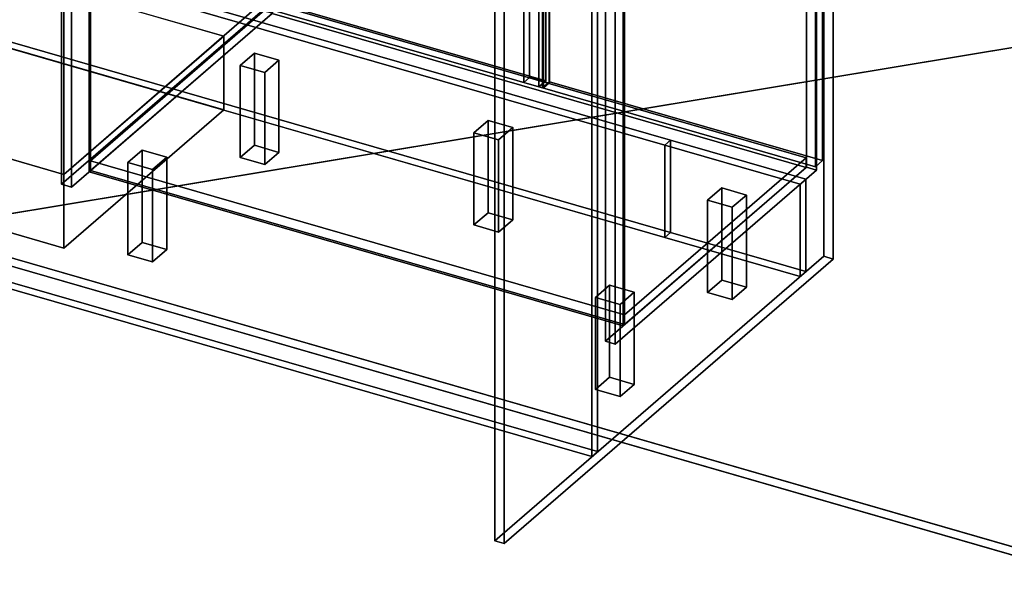
# Model space of a CAD drawing. Extents: x -2250 to 3499, y -2949 to 2325.
# Drawn here: x 833 to 2219, y -1957 to -1166 of the extents above; entities that cross this region are included whole.
import ezdxf

# ---------------------------------------------------------------- set-up
doc = ezdxf.new("R2010")
doc.units = 0
doc.layers.add('layer0', color=7, linetype='CONTINUOUS')

# ---------------------------------------------------------------- blocks, each defined once
blk = doc.blocks.new('PF_OBJECT1')
at = {"layer": 'layer0'}
for p, q in [((2369.1, -1948.3), (-1095, -948.3)), ((-1095, -948.3), (2369.1, -1948.3)), ((-1105, -957), (2359.1, -1957)), ((2359.1, -1957), (-1105, -957))]:
    blk.add_line(p, q, dxfattribs=at)
blk = doc.blocks.new('PF_OBJECT2')
at = {"layer": 'layer0'}
for p, q in [((3464.1, -1000), (-2250, -1948.6)), ((-2250, -1948.6), (3464.1, -1000))]:
    blk.add_line(p, q, dxfattribs=at)
blk = doc.blocks.new('PF_OBJECT79')
at = {"layer": 'layer0'}
for p, q in [((1501.9, -1146.6), (1964.9, -745.6)), ((1964.9, -745.6), (1501.9, -1146.6)), ((1964.9, -745.6), (1964.9, -1499.1)), ((1964.9, -1499.1), (1964.9, -745.6)), ((1964.9, -745.6), (1978.1, -749.4)), ((1978.1, -749.4), (1964.9, -745.6)), ((1978.1, -749.4), (1515.1, -1150.4)), ((1515.1, -1150.4), (1978.1, -749.4)), ((1978.1, -1502.9), (1978.1, -749.4)), ((1978.1, -749.4), (1978.1, -1502.9)), ((1501.9, -1900), (1501.9, -1146.6)), ((1515.1, -1150.4), (1501.9, -1146.6)), ((1501.9, -1146.6), (1501.9, -1900)), ((1501.9, -1146.6), (1515.1, -1150.4)), ((1515.1, -1150.4), (1515.1, -1903.9)), ((1515.1, -1903.9), (1515.1, -1150.4)), ((1964.9, -1499.1), (1501.9, -1900)), ((1501.9, -1900), (1964.9, -1499.1)), ((1515.1, -1903.9), (1978.1, -1502.9)), ((1978.1, -1502.9), (1515.1, -1903.9)), ((1978.1, -1502.9), (1964.9, -1499.1)), ((1964.9, -1499.1), (1978.1, -1502.9)), ((1501.9, -1900), (1515.1, -1903.9)), ((1515.1, -1903.9), (1501.9, -1900))]:
    blk.add_line(p, q, dxfattribs=at)
blk = doc.blocks.new('PF_OBJECT80')
at = {"layer": 'layer0'}
for p, q in [((932.7, -1364.5), (1188.2, -1143.2)), ((1188.2, -1143.2), (932.7, -1364.5)), ((1188.2, -1157.1), (1188.2, -1143.2)), ((1188.2, -1143.2), (1939.9, -1360.2)), ((1188.2, -1143.2), (1188.2, -1157.1)), ((1939.9, -1360.2), (1188.2, -1143.2)), ((1188.2, -1157.1), (932.7, -1378.3)), ((932.7, -1378.3), (1188.2, -1157.1)), ((1939.9, -1374.1), (1188.2, -1157.1)), ((1188.2, -1157.1), (1939.9, -1374.1)), ((1684.4, -1581.5), (932.7, -1364.5)), ((932.7, -1364.5), (932.7, -1378.3)), ((932.7, -1378.3), (932.7, -1364.5)), ((932.7, -1364.5), (1684.4, -1581.5)), ((1939.9, -1360.2), (1684.4, -1581.5)), ((1684.4, -1581.5), (1939.9, -1360.2)), ((1939.9, -1360.2), (1939.9, -1374.1)), ((1939.9, -1374.1), (1939.9, -1360.2)), ((932.7, -1378.3), (1684.4, -1595.3)), ((1684.4, -1595.3), (932.7, -1378.3)), ((1684.4, -1595.3), (1939.9, -1374.1)), ((1939.9, -1374.1), (1684.4, -1595.3)), ((1684.4, -1595.3), (1684.4, -1581.5)), ((1684.4, -1581.5), (1684.4, -1595.3))]:
    blk.add_line(p, q, dxfattribs=at)
blk = doc.blocks.new('PF_OBJECT81')
at = {"layer": 'layer0'}
for p, q in [((930.7, -756.5), (932.7, -754.8)), ((932.7, -754.8), (930.7, -756.5)), ((1682.4, -973.5), (930.7, -756.5)), ((930.7, -756.5), (930.7, -1380.1)), ((930.7, -1380.1), (930.7, -756.5)), ((930.7, -756.5), (1682.4, -973.5)), ((932.7, -1378.3), (932.7, -754.8)), ((932.7, -754.8), (1684.4, -971.8)), ((932.7, -754.8), (932.7, -1378.3)), ((1684.4, -971.8), (932.7, -754.8)), ((1684.4, -971.8), (1682.4, -973.5)), ((1682.4, -973.5), (1684.4, -971.8)), ((1682.4, -1597.1), (1682.4, -973.5)), ((1682.4, -973.5), (1682.4, -1597.1)), ((1684.4, -971.8), (1684.4, -1595.3)), ((1684.4, -1595.3), (1684.4, -971.8)), ((932.7, -1378.3), (930.7, -1380.1)), ((930.7, -1380.1), (932.7, -1378.3)), ((930.7, -1380.1), (1682.4, -1597.1)), ((1682.4, -1597.1), (930.7, -1380.1)), ((1684.4, -1595.3), (932.7, -1378.3)), ((932.7, -1378.3), (1684.4, -1595.3)), ((1682.4, -1597.1), (1684.4, -1595.3)), ((1684.4, -1595.3), (1682.4, -1597.1))]:
    blk.add_line(p, q, dxfattribs=at)
blk = doc.blocks.new('PF_OBJECT83')
at = {"layer": 'layer0'}
for p, q in [((1174.9, -529.1), (891.9, -774.2)), ((891.9, -774.2), (1174.9, -529.1)), ((905.7, -778.2), (1188.7, -533.1)), ((1188.7, -533.1), (905.7, -778.2)), ((1188.2, -533.5), (1163.2, -555.2)), ((1163.2, -555.2), (1188.2, -533.5)), ((1188.7, -533.1), (1174.9, -529.1)), ((1174.9, -529.1), (1174.9, -1152.6)), ((1174.9, -1152.6), (1174.9, -529.1)), ((1174.9, -529.1), (1188.7, -533.1)), ((1939.9, -750.5), (1188.2, -533.5)), ((1188.2, -533.5), (1188.2, -547.4)), ((1188.2, -547.4), (1188.2, -533.5)), ((1188.2, -533.5), (1939.9, -750.5)), ((1188.7, -1156.6), (1188.7, -533.1)), ((1188.7, -533.1), (1188.7, -1156.6)), ((1163.2, -569), (1188.2, -547.4)), ((1188.2, -547.4), (1163.2, -569)), ((1188.2, -547.4), (1939.9, -764.4)), ((1939.9, -764.4), (1188.2, -547.4)), ((1163.2, -555.2), (1914.9, -772.2)), ((1163.2, -569), (1163.2, -555.2)), ((1914.9, -772.2), (1163.2, -555.2)), ((1163.2, -555.2), (1163.2, -569)), ((1914.9, -786), (1163.2, -569)), ((1163.2, -569), (1914.9, -786)), ((1550.7, -651.5), (1542.7, -658.4)), ((1542.7, -658.4), (1550.7, -651.5)), ((1542.7, -658.4), (1570.4, -666.4)), ((1542.7, -1254.2), (1542.7, -658.4)), ((1570.4, -666.4), (1542.7, -658.4)), ((1542.7, -658.4), (1542.7, -1254.2)), ((1578.4, -659.5), (1550.7, -651.5)), ((1550.7, -651.5), (1550.7, -1247.3)), ((1550.7, -1247.3), (1550.7, -651.5)), ((1550.7, -651.5), (1578.4, -659.5)), ((1570.4, -666.4), (1578.4, -659.5)), ((1578.4, -659.5), (1570.4, -666.4)), ((1578.4, -1255.3), (1578.4, -659.5)), ((1578.4, -659.5), (1578.4, -1255.3)), ((1570.4, -666.4), (1570.4, -1262.2)), ((1570.4, -1262.2), (1570.4, -666.4)), ((1940.4, -750.1), (1657.4, -995.2)), ((1657.4, -995.2), (1940.4, -750.1)), ((1671.3, -999.2), (1954.3, -754.1)), ((1954.3, -754.1), (1671.3, -999.2)), ((1914.9, -772.2), (1939.9, -750.5)), ((1939.9, -750.5), (1914.9, -772.2)), ((1939.9, -764.4), (1939.9, -750.5)), ((1939.9, -750.5), (1939.9, -764.4)), ((1954.3, -754.1), (1940.4, -750.1)), ((1940.4, -750.1), (1940.4, -1373.6)), ((1940.4, -1373.6), (1940.4, -750.1)), ((1940.4, -750.1), (1954.3, -754.1)), ((1954.3, -1377.6), (1954.3, -754.1)), ((1954.3, -754.1), (1954.3, -1377.6)), ((891.9, -774.2), (905.7, -778.2)), ((891.9, -1397.7), (891.9, -774.2)), ((905.7, -778.2), (891.9, -774.2)), ((891.9, -774.2), (891.9, -1397.7)), ((1939.9, -764.4), (1914.9, -786)), ((1914.9, -786), (1939.9, -764.4)), ((1914.9, -772.2), (1914.9, -786)), ((1914.9, -786), (1914.9, -772.2)), ((905.7, -778.2), (905.7, -1401.7)), ((905.7, -1401.7), (905.7, -778.2)), ((1657.4, -995.2), (1671.3, -999.2)), ((1657.4, -1618.7), (1657.4, -995.2)), ((1671.3, -999.2), (1657.4, -995.2)), ((1657.4, -995.2), (1657.4, -1618.7)), ((1671.3, -999.2), (1671.3, -1622.7)), ((1671.3, -1622.7), (1671.3, -999.2)), ((891.9, -1397.7), (1174.9, -1152.6)), ((1174.9, -1152.6), (891.9, -1397.7)), ((1188.7, -1156.6), (905.7, -1401.7)), ((905.7, -1401.7), (1188.7, -1156.6)), ((1174.9, -1152.6), (1188.7, -1156.6)), ((1188.7, -1156.6), (1174.9, -1152.6)), ((1542.7, -1254.2), (1550.7, -1247.3)), ((1550.7, -1247.3), (1542.7, -1254.2)), ((1550.7, -1247.3), (1578.4, -1255.3)), ((1578.4, -1255.3), (1550.7, -1247.3)), ((1570.4, -1262.2), (1542.7, -1254.2)), ((1542.7, -1254.2), (1570.4, -1262.2)), ((1578.4, -1255.3), (1570.4, -1262.2)), ((1570.4, -1262.2), (1578.4, -1255.3)), ((1657.4, -1618.7), (1940.4, -1373.6)), ((1940.4, -1373.6), (1657.4, -1618.7)), ((1954.3, -1377.6), (1671.3, -1622.7)), ((1671.3, -1622.7), (1954.3, -1377.6)), ((1940.4, -1373.6), (1954.3, -1377.6)), ((1954.3, -1377.6), (1940.4, -1373.6)), ((905.7, -1401.7), (891.9, -1397.7)), ((891.9, -1397.7), (905.7, -1401.7)), ((1671.3, -1622.7), (1657.4, -1618.7)), ((1657.4, -1618.7), (1671.3, -1622.7))]:
    blk.add_line(p, q, dxfattribs=at)
blk = doc.blocks.new('PF_OBJECT87')
at = {"layer": 'layer0'}
for p, q in [((1568.7, -649.7), (1578.7, -641.1)), ((1578.7, -641.1), (1568.7, -649.7)), ((1953.2, -760.7), (1568.7, -649.7)), ((1568.7, -649.7), (1568.7, -1262)), ((1568.7, -1262), (1568.7, -649.7)), ((1568.7, -649.7), (1953.2, -760.7)), ((1578.7, -1253.3), (1578.7, -641.1)), ((1578.7, -641.1), (1963.2, -752.1)), ((1578.7, -641.1), (1578.7, -1253.3)), ((1963.2, -752.1), (1578.7, -641.1)), ((1963.2, -752.1), (1953.2, -760.7)), ((1953.2, -760.7), (1963.2, -752.1)), ((1953.2, -1373), (1953.2, -760.7)), ((1953.2, -760.7), (1953.2, -1373)), ((1963.2, -752.1), (1963.2, -1364.3)), ((1963.2, -1364.3), (1963.2, -752.1)), ((1578.7, -1253.3), (1568.7, -1262)), ((1568.7, -1262), (1578.7, -1253.3)), ((1963.2, -1364.3), (1578.7, -1253.3)), ((1578.7, -1253.3), (1963.2, -1364.3)), ((1568.7, -1262), (1953.2, -1373)), ((1953.2, -1373), (1568.7, -1262)), ((1953.2, -1373), (1963.2, -1364.3)), ((1963.2, -1364.3), (1953.2, -1373))]:
    blk.add_line(p, q, dxfattribs=at)
blk = doc.blocks.new('PF_OBJECT91')
at = {"layer": 'layer0'}
for p, q in [((1179, -537.2), (1189, -528.6)), ((1189, -528.6), (1179, -537.2)), ((1563.5, -648.2), (1179, -537.2)), ((1179, -537.2), (1179, -1149.5)), ((1179, -1149.5), (1179, -537.2)), ((1179, -537.2), (1563.5, -648.2)), ((1189, -1140.8), (1189, -528.6)), ((1189, -528.6), (1573.5, -639.6)), ((1189, -528.6), (1189, -1140.8)), ((1573.5, -639.6), (1189, -528.6)), ((1573.5, -639.6), (1563.5, -648.2)), ((1563.5, -648.2), (1573.5, -639.6)), ((1563.5, -1260.5), (1563.5, -648.2)), ((1563.5, -648.2), (1563.5, -1260.5)), ((1573.5, -639.6), (1573.5, -1251.8)), ((1573.5, -1251.8), (1573.5, -639.6)), ((1189, -1140.8), (1179, -1149.5)), ((1179, -1149.5), (1189, -1140.8)), ((1179, -1149.5), (1563.5, -1260.5)), ((1563.5, -1260.5), (1179, -1149.5)), ((1573.5, -1251.8), (1189, -1140.8)), ((1189, -1140.8), (1573.5, -1251.8)), ((1563.5, -1260.5), (1573.5, -1251.8)), ((1573.5, -1251.8), (1563.5, -1260.5))]:
    blk.add_line(p, q, dxfattribs=at)
blk = doc.blocks.new('PF_OBJECT92')
at = {"layer": 'layer0'}
for p, q in [((1643.3, -1556.9), (1663.3, -1539.6)), ((1663.3, -1539.6), (1643.3, -1556.9)), ((1663.3, -1669.5), (1663.3, -1539.6)), ((1663.3, -1539.6), (1698, -1549.6)), ((1663.3, -1539.6), (1663.3, -1669.5)), ((1698, -1549.6), (1663.3, -1539.6)), ((1698, -1549.6), (1678, -1566.9)), ((1678, -1566.9), (1698, -1549.6)), ((1698, -1549.6), (1698, -1679.5)), ((1698, -1679.5), (1698, -1549.6)), ((1678, -1566.9), (1643.3, -1556.9)), ((1643.3, -1556.9), (1643.3, -1686.8)), ((1643.3, -1686.8), (1643.3, -1556.9)), ((1643.3, -1556.9), (1678, -1566.9)), ((1678, -1696.8), (1678, -1566.9)), ((1678, -1566.9), (1678, -1696.8)), ((1663.3, -1669.5), (1643.3, -1686.8)), ((1643.3, -1686.8), (1663.3, -1669.5)), ((1698, -1679.5), (1663.3, -1669.5)), ((1663.3, -1669.5), (1698, -1679.5)), ((1643.3, -1686.8), (1678, -1696.8)), ((1678, -1696.8), (1643.3, -1686.8)), ((1678, -1696.8), (1698, -1679.5)), ((1698, -1679.5), (1678, -1696.8))]:
    blk.add_line(p, q, dxfattribs=at)
blk = doc.blocks.new('PF_OBJECT93')
at = {"layer": 'layer0'}
for p, q in [((1801.3, -1420.1), (1821.3, -1402.8)), ((1821.3, -1402.8), (1801.3, -1420.1)), ((1821.3, -1532.7), (1821.3, -1402.8)), ((1821.3, -1402.8), (1856, -1412.8)), ((1821.3, -1402.8), (1821.3, -1532.7)), ((1856, -1412.8), (1821.3, -1402.8)), ((1856, -1412.8), (1836, -1430.1)), ((1836, -1430.1), (1856, -1412.8)), ((1856, -1412.8), (1856, -1542.7)), ((1856, -1542.7), (1856, -1412.8)), ((1836, -1430.1), (1801.3, -1420.1)), ((1801.3, -1420.1), (1801.3, -1550)), ((1801.3, -1550), (1801.3, -1420.1)), ((1801.3, -1420.1), (1836, -1430.1)), ((1836, -1560), (1836, -1430.1)), ((1836, -1430.1), (1836, -1560)), ((1821.3, -1532.7), (1801.3, -1550)), ((1801.3, -1550), (1821.3, -1532.7)), ((1856, -1542.7), (1821.3, -1532.7)), ((1821.3, -1532.7), (1856, -1542.7)), ((1801.3, -1550), (1836, -1560)), ((1836, -1560), (1801.3, -1550)), ((1836, -1560), (1856, -1542.7)), ((1856, -1542.7), (1836, -1560))]:
    blk.add_line(p, q, dxfattribs=at)
blk = doc.blocks.new('PF_OBJECT94')
at = {"layer": 'layer0'}
for p, q in [((1472.2, -1325.1), (1492.2, -1307.8)), ((1492.2, -1307.8), (1472.2, -1325.1)), ((1492.2, -1437.7), (1492.2, -1307.8)), ((1492.2, -1307.8), (1526.9, -1317.8)), ((1492.2, -1307.8), (1492.2, -1437.7)), ((1526.9, -1317.8), (1492.2, -1307.8)), ((1506.9, -1335.1), (1472.2, -1325.1)), ((1472.2, -1325.1), (1472.2, -1455)), ((1472.2, -1455), (1472.2, -1325.1)), ((1472.2, -1325.1), (1506.9, -1335.1)), ((1526.9, -1317.8), (1506.9, -1335.1)), ((1506.9, -1335.1), (1526.9, -1317.8)), ((1526.9, -1317.8), (1526.9, -1447.7)), ((1526.9, -1447.7), (1526.9, -1317.8)), ((1506.9, -1465), (1506.9, -1335.1)), ((1506.9, -1335.1), (1506.9, -1465)), ((1492.2, -1437.7), (1472.2, -1455)), ((1472.2, -1455), (1492.2, -1437.7)), ((1526.9, -1447.7), (1492.2, -1437.7)), ((1492.2, -1437.7), (1526.9, -1447.7)), ((1472.2, -1455), (1506.9, -1465)), ((1506.9, -1465), (1472.2, -1455)), ((1506.9, -1465), (1526.9, -1447.7)), ((1526.9, -1447.7), (1506.9, -1465))]:
    blk.add_line(p, q, dxfattribs=at)
blk = doc.blocks.new('PF_OBJECT95')
at = {"layer": 'layer0'}
for p, q in [((985.2, -1366.9), (1005.2, -1349.6)), ((1005.2, -1349.6), (985.2, -1366.9)), ((1005.2, -1479.5), (1005.2, -1349.6)), ((1005.2, -1349.6), (1039.8, -1359.6)), ((1005.2, -1349.6), (1005.2, -1479.5)), ((1039.8, -1359.6), (1005.2, -1349.6)), ((1019.8, -1376.9), (985.2, -1366.9)), ((985.2, -1366.9), (985.2, -1496.8)), ((985.2, -1496.8), (985.2, -1366.9)), ((985.2, -1366.9), (1019.8, -1376.9)), ((1039.8, -1359.6), (1019.8, -1376.9)), ((1019.8, -1376.9), (1039.8, -1359.6)), ((1039.8, -1359.6), (1039.8, -1489.5)), ((1039.8, -1489.5), (1039.8, -1359.6)), ((1019.8, -1506.8), (1019.8, -1376.9)), ((1019.8, -1376.9), (1019.8, -1506.8)), ((1005.2, -1479.5), (985.2, -1496.8)), ((985.2, -1496.8), (1005.2, -1479.5)), ((1039.8, -1489.5), (1005.2, -1479.5)), ((1005.2, -1479.5), (1039.8, -1489.5)), ((985.2, -1496.8), (1019.8, -1506.8)), ((1019.8, -1506.8), (985.2, -1496.8)), ((1019.8, -1506.8), (1039.8, -1489.5)), ((1039.8, -1489.5), (1019.8, -1506.8))]:
    blk.add_line(p, q, dxfattribs=at)
blk = doc.blocks.new('PF_OBJECT96')
at = {"layer": 'layer0'}
for p, q in [((1143.2, -1230.1), (1163.2, -1212.8)), ((1163.2, -1212.8), (1143.2, -1230.1)), ((1163.2, -1342.7), (1163.2, -1212.8)), ((1163.2, -1212.8), (1197.8, -1222.8)), ((1163.2, -1212.8), (1163.2, -1342.7)), ((1197.8, -1222.8), (1163.2, -1212.8)), ((1177.8, -1240.1), (1143.2, -1230.1)), ((1143.2, -1230.1), (1143.2, -1360)), ((1143.2, -1360), (1143.2, -1230.1)), ((1143.2, -1230.1), (1177.8, -1240.1)), ((1197.8, -1222.8), (1177.8, -1240.1)), ((1177.8, -1240.1), (1197.8, -1222.8)), ((1197.8, -1222.8), (1197.8, -1352.7)), ((1197.8, -1352.7), (1197.8, -1222.8)), ((1177.8, -1370), (1177.8, -1240.1)), ((1177.8, -1240.1), (1177.8, -1370)), ((1163.2, -1342.7), (1143.2, -1360)), ((1143.2, -1360), (1163.2, -1342.7)), ((1197.8, -1352.7), (1163.2, -1342.7)), ((1163.2, -1342.7), (1197.8, -1352.7)), ((1177.8, -1370), (1197.8, -1352.7)), ((1197.8, -1352.7), (1177.8, -1370)), ((1143.2, -1360), (1177.8, -1370)), ((1177.8, -1370), (1143.2, -1360))]:
    blk.add_line(p, q, dxfattribs=at)
blk = doc.blocks.new('PF_OBJECT137')
at = {"layer": 'layer0'}
for p, q in [((1646.3, -1020.8), (1646.3, -1774.3)), ((1646.3, -1774.3), (1646.3, -1020.8)), ((1638.3, -1781.2), (1638.3, -1027.8)), ((1638.3, -1027.8), (1638.3, -1781.2)), ((1646.3, -1774.3), (-432.2, -1174.3)), ((-432.2, -1174.3), (1646.3, -1774.3)), ((-440.2, -1181.2), (1638.3, -1781.2)), ((1638.3, -1781.2), (-440.2, -1181.2)), ((1646.3, -1774.3), (1638.3, -1781.2)), ((1638.3, -1781.2), (1646.3, -1774.3))]:
    blk.add_line(p, q, dxfattribs=at)
blk = doc.blocks.new('PF_OBJECT141')
at = {"layer": 'layer0'}
for p, q in [((1740.8, -1342.6), (1748.8, -1335.6)), ((1748.8, -1335.6), (1740.8, -1342.6)), ((1740.8, -1342.6), (1740.8, -1472.5)), ((1931.3, -1397.6), (1740.8, -1342.6)), ((1740.8, -1472.5), (1740.8, -1342.6)), ((1740.8, -1342.6), (1931.3, -1397.6)), ((1748.8, -1335.6), (1748.8, -1465.5)), ((1939.3, -1390.6), (1748.8, -1335.6)), ((1748.8, -1465.5), (1748.8, -1335.6)), ((1748.8, -1335.6), (1939.3, -1390.6)), ((1939.3, -1390.6), (1931.3, -1397.6)), ((1931.3, -1397.6), (1939.3, -1390.6)), ((1931.3, -1527.5), (1931.3, -1397.6)), ((1931.3, -1397.6), (1931.3, -1527.5)), ((1939.3, -1520.5), (1939.3, -1390.6)), ((1939.3, -1390.6), (1939.3, -1520.5)), ((1740.8, -1472.5), (1748.8, -1465.5)), ((1748.8, -1465.5), (1740.8, -1472.5)), ((1748.8, -1465.5), (1939.3, -1520.5)), ((1939.3, -1520.5), (1748.8, -1465.5)), ((1740.8, -1472.5), (1931.3, -1527.5)), ((1931.3, -1527.5), (1740.8, -1472.5)), ((1939.3, -1520.5), (1931.3, -1527.5)), ((1931.3, -1527.5), (1939.3, -1520.5))]:
    blk.add_line(p, q, dxfattribs=at)
blk = doc.blocks.new('PF_OBJECT142')
at = {"layer": 'layer0'}
for p, q in [((1740.8, -1342.6), (-147.2, -797.6)), ((-147.2, -797.6), (1740.8, -1342.6)), ((1748.8, -1335.6), (-139.2, -790.6)), ((-139.2, -790.6), (1748.8, -1335.6)), ((-147.2, -927.5), (1740.8, -1472.5)), ((1740.8, -1472.5), (-147.2, -927.5)), ((-139.2, -920.5), (1748.8, -1465.5)), ((1748.8, -1465.5), (-139.2, -920.5)), ((1748.8, -1335.6), (1740.8, -1342.6)), ((1740.8, -1342.6), (1748.8, -1335.6)), ((1740.8, -1472.5), (1740.8, -1342.6)), ((1740.8, -1342.6), (1740.8, -1472.5)), ((1748.8, -1465.5), (1748.8, -1335.6)), ((1748.8, -1335.6), (1748.8, -1465.5)), ((1748.8, -1465.5), (1740.8, -1472.5)), ((1740.8, -1472.5), (1748.8, -1465.5))]:
    blk.add_line(p, q, dxfattribs=at)
blk = doc.blocks.new('PF_OBJECT179')
at = {"layer": 'layer0'}
for p, q in [((379.9, -1234.9), (604.9, -1040.1)), ((604.9, -1040.1), (379.9, -1234.9)), ((604.9, -1144), (604.9, -1040.1)), ((604.9, -1040.1), (1120.2, -1188.8)), ((604.9, -1040.1), (604.9, -1144)), ((1120.2, -1188.8), (604.9, -1040.1)), ((604.9, -1144), (379.9, -1338.8)), ((379.9, -1338.8), (604.9, -1144)), ((1120.2, -1292.7), (604.9, -1144)), ((604.9, -1144), (1120.2, -1292.7)), ((1120.2, -1188.8), (895.2, -1383.7)), ((895.2, -1383.7), (1120.2, -1188.8)), ((1120.2, -1188.8), (1120.2, -1292.7)), ((1120.2, -1292.7), (1120.2, -1188.8)), ((895.2, -1383.7), (379.9, -1234.9)), ((379.9, -1234.9), (379.9, -1338.8)), ((379.9, -1338.8), (379.9, -1234.9)), ((379.9, -1234.9), (895.2, -1383.7)), ((895.2, -1487.6), (1120.2, -1292.7)), ((1120.2, -1292.7), (895.2, -1487.6)), ((379.9, -1338.8), (895.2, -1487.6)), ((895.2, -1487.6), (379.9, -1338.8)), ((895.2, -1487.6), (895.2, -1383.7)), ((895.2, -1383.7), (895.2, -1487.6))]:
    blk.add_line(p, q, dxfattribs=at)
blk = doc.blocks.new('PF_OBJECT180')
at = {"layer": 'layer0'}
for p, q in [((379.9, -628.7), (654.9, -390.6)), ((654.9, -390.6), (379.9, -628.7)), ((654.9, -996.8), (654.9, -390.6)), ((654.9, -390.6), (1170.2, -539.3)), ((654.9, -390.6), (654.9, -996.8)), ((1170.2, -539.3), (654.9, -390.6)), ((1170.2, -539.3), (895.2, -777.5)), ((895.2, -777.5), (1170.2, -539.3)), ((1170.2, -539.3), (1170.2, -1145.5)), ((1170.2, -1145.5), (1170.2, -539.3)), ((895.2, -777.5), (379.9, -628.7)), ((379.9, -628.7), (379.9, -1234.9)), ((379.9, -1234.9), (379.9, -628.7)), ((379.9, -628.7), (895.2, -777.5)), ((895.2, -1383.7), (895.2, -777.5)), ((895.2, -777.5), (895.2, -1383.7)), ((654.9, -996.8), (379.9, -1234.9)), ((379.9, -1234.9), (654.9, -996.8)), ((1170.2, -1145.5), (654.9, -996.8)), ((654.9, -996.8), (1170.2, -1145.5)), ((895.2, -1383.7), (1170.2, -1145.5)), ((1170.2, -1145.5), (895.2, -1383.7)), ((379.9, -1234.9), (895.2, -1383.7)), ((895.2, -1383.7), (379.9, -1234.9))]:
    blk.add_line(p, q, dxfattribs=at)

msp = doc.modelspace()

# ---------------------------------------------------------------- block references
for name in ['PF_OBJECT2', 'PF_OBJECT180', 'PF_OBJECT137', 'PF_OBJECT83', 'PF_OBJECT91', 'PF_OBJECT87', 'PF_OBJECT79', 'PF_OBJECT81', 'PF_OBJECT142', 'PF_OBJECT1', 'PF_OBJECT179', 'PF_OBJECT80', 'PF_OBJECT96', 'PF_OBJECT94', 'PF_OBJECT141', 'PF_OBJECT95', 'PF_OBJECT93', 'PF_OBJECT92']:
    msp.add_blockref(name, (0, 0))

doc.saveas('drawing.dxf')
